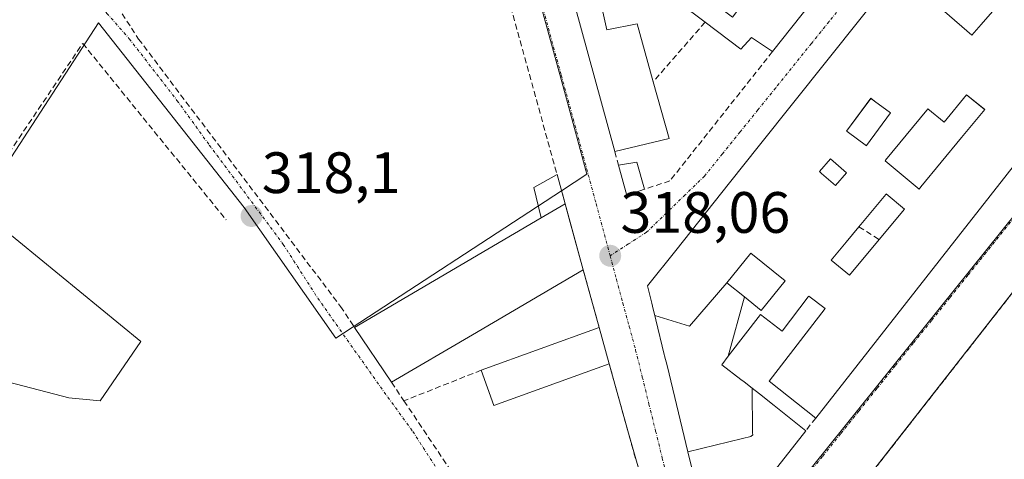
# Model space of a CAD drawing. Units: metres. Extents: x 573660 to 577140, y 4696435 to 4698786.
# Drawn here: x 576054 to 576223, y 4696886 to 4696961 of the extents above; entities that cross this region are included whole.
import ezdxf
from ezdxf.enums import TextEntityAlignment as Align

# ---------------------------------------------------------------- set-up
doc = ezdxf.new("R2010")
doc.units = ezdxf.units.M
doc.header["$MEASUREMENT"] = 0
for name, pattern in [('TRAZO_Y_PUNTO', [1, 0.5, -0.25, 0, -0.25]), ('TRAZOS', [0.75, 0.5, -0.25]), ('TRAZOSX2', [1.5, 1, -0.5])]:
    doc.linetypes.add(name, pattern=pattern)
for name, color, linetype, lineweight in [('Carátula', 7, 'Continuous', 5), ('Edificación', 1, 'Continuous', 13), ('Edificación Cxs', 1, 'Continuous', 13), ('Edificación ligera', 1, 'Continuous', 0), ('Edificación ligera Cxs', 1, 'Continuous', 0), ('Instalación educativa', 9, 'TRAZOSX2', 0), ('Instalación educativa CxS', 9, 'Continuous', 0), ('Muro lineal', 1, 'TRAZOSX2', 13), ('Núcleo urbano CxS', 19, 'Continuous', 0), ('Pastizal CxS', 92, 'Continuous', 0), ('Punto de cota en terreno', 7, 'Continuous', 0), ('Rótulo de punto de cota en terreno', 19, 'Continuous', 0), ('Valla', 19, 'TRAZOS', 0), ('Vía urbana eje', 5, 'TRAZO_Y_PUNTO', 0)]:
    doc.layers.add(name, color=color, linetype=linetype, lineweight=lineweight)
doc.styles.add('Arial', font='txt', dxfattribs={"height": 0.2})

# ---------------------------------------------------------------- blocks, each defined once
blk = doc.blocks.new('5PATER')
at = {"layer": 'Carátula', "linetype": 'Continuous', "lineweight": 5}
h = blk.add_hatch(color=250, dxfattribs=at)
edge = h.paths.add_edge_path()
edge.add_ellipse((0, 0.01), major_axis=(-1.33, -1.34), ratio=0.999422, start_angle=0, end_angle=360)
blk = doc.blocks.new('*U210')
at = {"layer": 'Edificación Cxs', "color": 1, "linetype": 'Continuous', "lineweight": 13}
for points in [[(576175.4621, 4696903.3025, 318.2003), (576178.2287, 4696913.4885, 318.1728), (576181.1001, 4696911.1601, 318.1829), (576185.2101, 4696916.2301, 318.3329), (576179.3501, 4696920.9801, 318.426), (576175.2301, 4696915.9201, 318.3045), (576168.805, 4696908.489, 318.1538), (576162.8467, 4696910.2773, 318.0112), (576162.5735, 4696911.3997, 318.0153), (576162.3325, 4696912.3907, 318.0179), (576161.6001, 4696915.4001, 317.9959), (576166.4487, 4696921.4837, 318.1361), (576175.6895, 4696933.0785, 318.3896), (576180.8377, 4696939.5383, 318.4404), (576244.5101, 4697019.4301, 320.235), (576252.4801, 4697013.1201, 320.4137), (576245.0701, 4697004.1001, 320.3034), (576240.1001, 4696998.0201, 320.0915), (576240.1243, 4696998.0027, 320.0916), (576242.4201, 4696996.3501, 320.1018), (576247.2501, 4697002.3101, 320.3162), (576248.3701, 4697001.3501, 320.302), (576255.9589, 4697010.0915, 320.4415), (576256.1401, 4697010.3001, 320.4441), (576256.8103, 4697011.0725, 320.4482), (576257.7533, 4697012.1593, 320.4566), (576257.7727, 4697012.1817, 320.4569), (576258.3701, 4697012.8701, 320.4695), (576252.4751, 4697018.8543, 320.3979), (576247.8201, 4697023.5801, 320.2973), (576250.7701, 4697027.2873, 320.4262), (576253.8201, 4697031.1201, 320.5368), (576258.5733, 4697026.7347, 320.604), (576259.2205, 4697026.1377, 320.6087), (576267.6847, 4697018.3285, 320.7028), (576274.4859, 4697012.0537, 320.6837), (576280.0501, 4697006.9201, 320.6834), (576274.2101, 4696999.4601, 320.606), (576265.9201, 4697005.7101, 320.5847), (576264.7895, 4697004.2145, 320.5772), (576263.6901, 4697002.7601, 320.564), (576267.3049, 4697000.0391, 320.6188), (576271.9401, 4696996.5501, 320.5388), (576268.9605, 4696992.7515, 320.4389), (576259.7075, 4696980.9551, 320.2446), (576258.2105, 4696979.0465, 320.2205), (576256.2703, 4696976.5729, 320.1497), (576230.4889, 4696943.7047, 319.3274), (576228.6591, 4696941.3721, 319.2945), (576223.3223, 4696934.5683, 319.1393), (576217.4801, 4696927.1201, 318.9474), (576216.6281, 4696926.0337, 318.9019), (576190.4701, 4696892.6801, 318.1813), (576182.4701, 4696899.0101, 318.2212), (576192.0801, 4696911.4801, 318.5657), (576189.3001, 4696913.6201, 318.4661), (576189.1907, 4696913.4777, 318.4594), (576184.6901, 4696907.6201, 318.2186), (576180.9801, 4696910.4801, 318.1661), (576175.4621, 4696903.3025, 318.2003)], [(576257.2301, 4696994.3801, 320.239), (576261.4001, 4696999.0177, 320.5223), (576262.5801, 4697000.3301, 320.5404), (576260.0601, 4697002.6001, 320.5271), (576254.5701, 4696996.5101, 320.3229), (576249.7201, 4696991.1201, 320.1591), (576252.2501, 4696988.8301, 320.2361), (576257.2301, 4696994.3801, 320.239)], [(576233.6201, 4696976.4601, 319.938), (576231.1455, 4696978.4669, 319.7883), (576231.1181, 4696978.4891, 319.7869), (576229.4401, 4696979.8501, 319.7965), (576233.3611, 4696984.7023, 319.9459), (576233.4401, 4696984.8001, 319.9499), (576235.6011, 4696987.4685, 319.997), (576239.8301, 4696992.6901, 320.0648), (576237.4929, 4696994.5871, 320.0769), (576237.4401, 4696994.6301, 320.077), (576231.0101, 4696986.6901, 319.9854), (576225.5757, 4696979.9567, 319.7565), (576225.5475, 4696979.9219, 319.7549), (576223.7301, 4696977.6701, 319.6489), (576224.2151, 4696977.2675, 319.6467), (576225.5083, 4696976.1941, 319.6365), (576225.5435, 4696976.1649, 319.6361), (576227.7677, 4696974.3189, 319.6979), (576230.2001, 4696972.3001, 319.8048), (576233.6201, 4696976.4601, 319.938)], [(576247.6801, 4696981.8301, 320.0833), (576245.2901, 4696983.8501, 320.0628), (576243.1463, 4696981.3117, 320.0598), (576240.8901, 4696978.6401, 320.0475), (576243.2801, 4696976.6201, 320.017), (576247.6801, 4696981.8301, 320.0833)], [(576241.3301, 4696973.8901, 319.9517), (576238.6201, 4696976.3201, 319.9869), (576235.8901, 4696973.2601, 319.9431), (576238.6201, 4696970.8401, 319.9035), (576241.3301, 4696973.8901, 319.9517)], [(576235.3901, 4696967.3001, 319.7792), (576229.9901, 4696971.7601, 319.7175), (576223.3001, 4696963.6601, 319.2985), (576226.1143, 4696961.3261, 319.5624), (576228.6901, 4696959.1901, 319.6993), (576235.3901, 4696967.3001, 319.7792)], [(576218.8487, 4696960.2645, 319.218), (576218.8875, 4696960.3099, 319.2185), (576220.7987, 4696962.5369, 319.2068), (576222.1401, 4696964.1001, 319.226), (576218.9463, 4696966.8421, 319.2351), (576218.9405, 4696966.8471, 319.2352), (576217.1901, 4696968.3501, 319.27), (576212.3501, 4696962.6901, 319.1355), (576212.5859, 4696962.4885, 319.1335), (576217.3001, 4696958.4601, 319.1744), (576218.8487, 4696960.2645, 319.218)], [(576199.2023, 4696939.5039, 318.8454), (576203.3201, 4696945.1001, 318.9053), (576200.5531, 4696947.1345, 318.8835), (576199.9201, 4696947.6001, 318.8856), (576195.7801, 4696941.9601, 318.8161), (576195.8911, 4696941.8781, 318.8177), (576199.1701, 4696939.4601, 318.8455), (576199.2023, 4696939.5039, 318.8454)], [(576219.4801, 4696945.6701, 319.2846), (576219.4303, 4696945.7111, 319.2844), (576219.4239, 4696945.7163, 319.2844), (576216.3801, 4696948.2201, 319.2927), (576216.3783, 4696948.2179, 319.2926), (576212.5101, 4696943.5301, 319.0753), (576209.7401, 4696945.8001, 319.0755), (576209.5455, 4696945.5639, 319.0664), (576202.4637, 4696936.9639, 318.8641), (576202.3701, 4696936.8501, 318.8673), (576208.2201, 4696932.0201, 318.8746), (576208.5335, 4696932.4001, 318.8766), (576215.5035, 4696940.8495, 319.0945), (576219.4801, 4696945.6701, 319.2846)], [(576195.7801, 4696934.7901, 318.8141), (576193.0301, 4696937.2201, 318.8225), (576191.1001, 4696935.0501, 318.8067), (576191.4863, 4696934.7087, 318.8084), (576193.8501, 4696932.6201, 318.8196), (576195.7801, 4696934.7901, 318.8141)], [(576201.3701, 4696923.3501, 318.8078), (576205.6901, 4696928.5901, 318.8768), (576202.5601, 4696931.1701, 318.8848), (576202.5459, 4696931.1529, 318.8849), (576202.5053, 4696931.1039, 318.885), (576198.2253, 4696925.9423, 318.821), (576198.1839, 4696925.8923, 318.819), (576197.9001, 4696925.5501, 318.805), (576195.6759, 4696922.8679, 318.6991), (576193.1401, 4696919.8101, 318.6576), (576196.2801, 4696917.2301, 318.6749), (576201.3701, 4696923.3501, 318.8078)]]:
    blk.add_polyline3d(points, close=True, dxfattribs=at)
blk = doc.blocks.new('*U212')
at = {"layer": 'Edificación Cxs', "color": 1, "linetype": 'Continuous', "lineweight": 13}
for points in [[(576222.2801, 4697061.9801, 320.2667), (576248.1401, 4697037.6701, 320.5809), (576237.5001, 4697024.2601, 320.2452), (576183.0701, 4696955.6401, 318.6476), (576179.4601, 4696958.0501, 318.8189), (576177.6001, 4696956.0601, 318.8064), (576171.4801, 4696960.6701, 318.7423), (576153.1901, 4696974.4001, 318.5588), (576209.9001, 4697046.3001, 319.8882), (576213.7001, 4697043.1901, 320.0359), (576215.8701, 4697045.8401, 320.0122), (576226.0001, 4697037.5501, 320.3605), (576227.8201, 4697036.0601, 320.4831), (576225.6901, 4697033.4601, 320.516), (576229.5801, 4697030.2701, 320.5), (576231.6901, 4697032.8401, 320.5138), (576233.5401, 4697031.3201, 320.4951), (576235.7601, 4697034.0201, 320.535), (576230.9201, 4697037.9801, 320.6003), (576230.2501, 4697037.1601, 320.5573), (576227.4501, 4697039.4501, 320.3729), (576228.7601, 4697041.0601, 320.4142), (576215.1801, 4697052.9801, 320.0118), (576222.2801, 4697061.9801, 320.2667)], [(576217.4001, 4697033.6101, 319.9871), (576215.1201, 4697035.6301, 319.9786), (576205.6201, 4697024.9101, 319.6178), (576207.9001, 4697022.8701, 319.6229), (576217.4001, 4697033.6101, 319.9871)], [(576222.4601, 4697020.6201, 320.0448), (576219.1201, 4697023.2801, 320.0189), (576214.7801, 4697017.8701, 319.7473), (576218.1201, 4697015.1901, 319.7974), (576222.4601, 4697020.6201, 320.0448)], [(576199.1001, 4696997.0801, 319.4244), (576195.8501, 4696999.7101, 319.3313), (576192.3001, 4697002.6001, 319.1925), (576200.3201, 4697012.4401, 319.4599), (576204.7801, 4697017.9201, 319.566), (576202.1801, 4697020.0301, 319.5458), (576197.6701, 4697014.5101, 319.4471), (576189.7501, 4697004.7801, 319.1999), (576182.3501, 4696995.6801, 319.1319), (576177.4601, 4696989.7101, 319.0048), (576181.1001, 4696987.0101, 319.0535), (576183.5301, 4696990.2801, 319.1145), (576186.1301, 4696988.3201, 319.1869), (576189.8701, 4696985.4901, 319.2401), (576188.1401, 4696983.3601, 319.221), (576191.0801, 4696980.9001, 319.2009), (576195.0301, 4696985.7401, 319.3148), (576192.5701, 4696987.6701, 319.3062), (576199.1001, 4696997.0801, 319.4244)], [(576208.8901, 4697003.8001, 319.5903), (576203.4301, 4697008.1501, 319.5725), (576200.9301, 4697005.0201, 319.5177), (576202.8101, 4697003.5201, 319.5367), (576200.5701, 4697000.7101, 319.4767), (576204.1501, 4696997.8601, 319.5255), (576208.8901, 4697003.8001, 319.5903)], [(576174.4601, 4696973.2001, 319.1054), (576169.0301, 4696977.8001, 319.0227), (576163.9801, 4696971.8301, 318.8052), (576166.7501, 4696969.4801, 318.8652), (576168.6001, 4696971.6901, 318.9622), (576171.2601, 4696969.4201, 319.1397), (576174.4601, 4696973.2001, 319.1054)], [(576181.6701, 4696968.8301, 319.0283), (576177.4601, 4696972.1401, 319.1269), (576171.9001, 4696964.7801, 318.8612), (576176.1901, 4696961.5501, 318.8422), (576181.6701, 4696968.8301, 319.0283)]]:
    blk.add_polyline3d(points, close=True, dxfattribs=at)

msp = doc.modelspace()

# ---------------------------------------------------------------- linework, layer by layer
at = {"layer": 'Edificación', "color": 1, "linetype": 'Continuous', "lineweight": 13}
for points in [[(576222.28, 4697061.98, 320.27), (576248.14, 4697037.67, 320.58), (576237.5, 4697024.26, 320.25), (576183.07, 4696955.64, 318.65), (576179.46, 4696958.05, 318.82), (576177.6, 4696956.06, 318.81), (576171.48, 4696960.67, 318.74), (576153.19, 4696974.4, 318.56), (576209.9, 4697046.3, 319.89), (576213.7, 4697043.19, 320.04), (576215.87, 4697045.84, 320.01), (576226, 4697037.55, 320.36), (576227.82, 4697036.06, 320.48), (576225.69, 4697033.46, 320.52), (576229.58, 4697030.27, 320.5), (576231.69, 4697032.84, 320.51), (576233.54, 4697031.32, 320.5), (576235.76, 4697034.02, 320.54), (576230.92, 4697037.98, 320.6), (576230.25, 4697037.16, 320.56), (576227.45, 4697039.45, 320.37), (576228.76, 4697041.06, 320.41), (576215.18, 4697052.98, 320.01), (576222.28, 4697061.98, 320.27)], [(576162.85, 4696910.28, 318.01), (576162.57, 4696911.4, 318.02), (576162.33, 4696912.39, 318.02), (576161.6, 4696915.4, 318), (576166.45, 4696921.48, 318.14), (576175.69, 4696933.08, 318.39), (576180.84, 4696939.54, 318.44), (576244.51, 4697019.43, 320.24)], [(576151.69, 4696972.51, 318.54), (576154.62, 4696959.34, 318.45), (576159.8, 4696960.42, 318.49), (576162.58, 4696950.46, 318.53), (576165.32, 4696940.71, 318.5), (576155.96, 4696938.44, 318.28), (576147.96, 4696967.78, 318.47), (576151.69, 4696972.51, 318.54)], [(576218.85, 4696960.26, 319.22), (576218.89, 4696960.31, 319.22), (576220.8, 4696962.54, 319.21), (576222.14, 4696964.1, 319.23), (576218.95, 4696966.84, 319.24), (576218.94, 4696966.85, 319.24), (576217.19, 4696968.35, 319.27), (576212.35, 4696962.69, 319.14), (576212.59, 4696962.49, 319.13), (576217.3, 4696958.46, 319.17), (576218.85, 4696960.26, 319.22)], [(576218.85, 4696960.26, 319.22), (576218.89, 4696960.31, 319.22), (576220.8, 4696962.54, 319.21), (576222.14, 4696964.1, 319.23), (576218.95, 4696966.84, 319.24), (576218.94, 4696966.85, 319.24), (576217.19, 4696968.35, 319.27), (576212.35, 4696962.69, 319.14), (576212.59, 4696962.49, 319.13), (576217.3, 4696958.46, 319.17), (576218.85, 4696960.26, 319.22)], [(576199.2, 4696939.5, 318.85), (576203.32, 4696945.1, 318.91), (576200.55, 4696947.13, 318.88), (576199.92, 4696947.6, 318.89), (576195.78, 4696941.96, 318.82), (576195.89, 4696941.88, 318.82), (576199.17, 4696939.46, 318.85), (576199.2, 4696939.5, 318.85)], [(576199.2, 4696939.5, 318.85), (576203.32, 4696945.1, 318.91), (576200.55, 4696947.13, 318.88), (576199.92, 4696947.6, 318.89), (576195.78, 4696941.96, 318.82), (576195.89, 4696941.88, 318.82), (576199.17, 4696939.46, 318.85), (576199.2, 4696939.5, 318.85)], [(576219.48, 4696945.67, 319.28), (576219.43, 4696945.71, 319.28), (576219.42, 4696945.72, 319.28), (576216.38, 4696948.22, 319.29), (576216.38, 4696948.22, 319.29), (576212.51, 4696943.53, 319.08), (576209.74, 4696945.8, 319.08), (576209.55, 4696945.56, 319.07), (576202.46, 4696936.96, 318.86), (576202.37, 4696936.85, 318.87), (576208.22, 4696932.02, 318.87), (576208.53, 4696932.4, 318.88), (576215.5, 4696940.85, 319.09), (576219.48, 4696945.67, 319.28)], [(576219.48, 4696945.67, 319.28), (576219.43, 4696945.71, 319.28), (576219.42, 4696945.72, 319.28), (576216.38, 4696948.22, 319.29), (576216.38, 4696948.22, 319.29), (576212.51, 4696943.53, 319.08), (576209.74, 4696945.8, 319.08), (576209.55, 4696945.56, 319.07), (576202.46, 4696936.96, 318.86), (576202.37, 4696936.85, 318.87), (576208.22, 4696932.02, 318.87), (576208.53, 4696932.4, 318.88), (576215.5, 4696940.85, 319.09), (576219.48, 4696945.67, 319.28)], [(576195.78, 4696934.79, 318.81), (576193.03, 4696937.22, 318.82), (576191.1, 4696935.05, 318.81), (576191.49, 4696934.71, 318.81), (576193.85, 4696932.62, 318.82), (576195.78, 4696934.79, 318.81)], [(576195.78, 4696934.79, 318.81), (576193.03, 4696937.22, 318.82), (576191.1, 4696935.05, 318.81), (576191.49, 4696934.71, 318.81), (576193.85, 4696932.62, 318.82), (576195.78, 4696934.79, 318.81)], [(576223.32, 4696934.57, 319.14), (576217.48, 4696927.12, 318.95), (576216.63, 4696926.03, 318.9), (576190.47, 4696892.68, 318.18), (576182.47, 4696899.01, 318.22), (576192.08, 4696911.48, 318.57), (576189.3, 4696913.62, 318.47), (576189.19, 4696913.48, 318.46), (576184.69, 4696907.62, 318.22), (576180.98, 4696910.48, 318.17), (576175.46, 4696903.3, 318.2)], [(576201.37, 4696923.35, 318.81), (576205.69, 4696928.59, 318.88), (576202.56, 4696931.17, 318.88), (576202.55, 4696931.15, 318.88), (576202.51, 4696931.1, 318.88), (576198.23, 4696925.94, 318.82), (576198.18, 4696925.89, 318.82), (576197.9, 4696925.55, 318.8), (576195.68, 4696922.87, 318.7), (576193.14, 4696919.81, 318.66), (576196.28, 4696917.23, 318.67), (576201.37, 4696923.35, 318.81)], [(576201.37, 4696923.35, 318.81), (576205.69, 4696928.59, 318.88), (576202.56, 4696931.17, 318.88), (576202.55, 4696931.15, 318.88), (576202.51, 4696931.1, 318.88), (576198.23, 4696925.94, 318.82), (576198.18, 4696925.89, 318.82), (576197.9, 4696925.55, 318.8), (576195.68, 4696922.87, 318.7), (576193.14, 4696919.81, 318.66), (576196.28, 4696917.23, 318.67), (576201.37, 4696923.35, 318.81)], [(576143.33, 4696927.05, 318.23), (576147.45, 4696929.47, 318.19), (576150.57, 4696918.14, 318.19), (576131.55, 4696906.98, 318.17), (576117.64, 4696898.83, 318.22), (576111.3, 4696908.26, 318.31), (576143.33, 4696927.05, 318.23)], [(576178.23, 4696913.49, 318.17), (576181.1, 4696911.16, 318.18), (576185.21, 4696916.23, 318.33), (576179.35, 4696920.98, 318.43), (576175.23, 4696915.92, 318.3)], [(576178.23, 4696913.49, 318.17), (576181.1, 4696911.16, 318.18), (576185.21, 4696916.23, 318.33), (576179.35, 4696920.98, 318.43), (576175.23, 4696915.92, 318.3)], [(576162.85, 4696910.28, 318.01), (576168.8, 4696908.49, 318.15), (576175.23, 4696915.92, 318.3)], [(576162.85, 4696910.28, 318.01), (576168.8, 4696908.49, 318.15), (576175.23, 4696915.92, 318.3)], [(576175.23, 4696915.92, 318.3), (576178.23, 4696913.49, 318.17)], [(576175.23, 4696915.92, 318.3), (576178.23, 4696913.49, 318.17)], [(576178.23, 4696913.49, 318.17), (576175.46, 4696903.3, 318.2)], [(576178.23, 4696913.49, 318.17), (576175.46, 4696903.3, 318.2)], [(576168.54, 4696886.9, 317.86), (576164.94, 4696901.68, 317.95), (576164.53, 4696903.37, 317.96), (576164.48, 4696903.58, 317.97), (576163.02, 4696909.58, 318.01), (576162.85, 4696910.28, 318.01)], [(576155.03, 4696901.98, 317.98), (576135.23, 4696894.83, 317.93), (576133.03, 4696900.9, 317.95), (576153.3, 4696908.22, 318.06), (576155.03, 4696901.98, 317.98)], [(576175.46, 4696903.3, 318.2), (576174.33, 4696901.83, 318.14), (576177.64, 4696899.28, 318.16), (576178.17, 4696898.88, 318.16), (576179.58, 4696897.79, 318.17)], [(576179.58, 4696897.79, 318.17), (576179.62, 4696890.16, 318.12), (576179.7, 4696889.8, 318.12), (576179.36, 4696889.54, 318.12), (576177.92, 4696889.19, 318.1), (576168.54, 4696886.9, 317.86)], [(576179.58, 4696897.79, 318.17), (576180.8, 4696896.85, 318.18), (576183.36, 4696894.81, 318.21), (576188.76, 4696890.5, 318.18), (576178.94, 4696877.96, 318.04), (576171.32, 4696875.46, 317.8), (576168.54, 4696886.9, 317.86)], [(576179.58, 4696897.79, 318.17), (576179.62, 4696890.16, 318.12), (576179.7, 4696889.8, 318.12), (576179.36, 4696889.54, 318.12), (576177.92, 4696889.19, 318.1), (576168.54, 4696886.9, 317.86)]]:
    msp.add_polyline3d(points, dxfattribs=at)
at = {"layer": 'Edificación Cxs', "color": 1, "linetype": 'Continuous', "lineweight": 13}
for points in [[(576151.69, 4696972.51, 318.54), (576154.62, 4696959.34, 318.45), (576159.8, 4696960.42, 318.49), (576162.58, 4696950.46, 318.53), (576165.32, 4696940.71, 318.5), (576155.96, 4696938.44, 318.28), (576147.96, 4696967.78, 318.47), (576151.69, 4696972.51, 318.54)], [(576218.85, 4696960.26, 319.22), (576217.3, 4696958.46, 319.17), (576212.59, 4696962.49, 319.13), (576212.35, 4696962.69, 319.14), (576217.19, 4696968.35, 319.27), (576218.94, 4696966.85, 319.24), (576218.95, 4696966.84, 319.24), (576222.14, 4696964.1, 319.23), (576220.8, 4696962.54, 319.21), (576218.89, 4696960.31, 319.22), (576218.85, 4696960.26, 319.22)], [(576199.2, 4696939.5, 318.85), (576199.17, 4696939.46, 318.85), (576195.89, 4696941.88, 318.82), (576195.78, 4696941.96, 318.82), (576199.92, 4696947.6, 318.89), (576200.55, 4696947.13, 318.88), (576203.32, 4696945.1, 318.91), (576199.2, 4696939.5, 318.85)], [(576219.48, 4696945.67, 319.28), (576215.5, 4696940.85, 319.09), (576208.53, 4696932.4, 318.88), (576208.22, 4696932.02, 318.87), (576202.37, 4696936.85, 318.87), (576202.46, 4696936.96, 318.86), (576209.55, 4696945.56, 319.07), (576209.74, 4696945.8, 319.08), (576212.51, 4696943.53, 319.08), (576216.38, 4696948.22, 319.29), (576216.38, 4696948.22, 319.29), (576219.42, 4696945.72, 319.28), (576219.43, 4696945.71, 319.28), (576219.48, 4696945.67, 319.28)], [(576195.78, 4696934.79, 318.81), (576193.85, 4696932.62, 318.82), (576191.49, 4696934.71, 318.81), (576191.1, 4696935.05, 318.81), (576193.03, 4696937.22, 318.82), (576195.78, 4696934.79, 318.81)], [(576201.37, 4696923.35, 318.81), (576196.28, 4696917.23, 318.67), (576193.14, 4696919.81, 318.66), (576195.68, 4696922.87, 318.7), (576197.9, 4696925.55, 318.8), (576198.18, 4696925.89, 318.82), (576198.23, 4696925.94, 318.82), (576202.51, 4696931.1, 318.89), (576202.55, 4696931.15, 318.88), (576202.56, 4696931.17, 318.88), (576205.69, 4696928.59, 318.88), (576201.37, 4696923.35, 318.81)], [(576143.33, 4696927.05, 318.23), (576147.45, 4696929.47, 318.19), (576150.57, 4696918.14, 318.19), (576131.55, 4696906.98, 318.17), (576117.64, 4696898.83, 318.22), (576111.3, 4696908.26, 318.31), (576143.33, 4696927.05, 318.23)], [(576178.23, 4696913.49, 318.17), (576175.23, 4696915.92, 318.3), (576179.35, 4696920.98, 318.43), (576185.21, 4696916.23, 318.33), (576181.1, 4696911.16, 318.18), (576178.23, 4696913.49, 318.17)], [(576178.23, 4696913.49, 318.17), (576175.46, 4696903.3, 318.2), (576174.33, 4696901.83, 318.14), (576177.64, 4696899.28, 318.16), (576178.17, 4696898.88, 318.16), (576179.58, 4696897.79, 318.17), (576179.62, 4696890.16, 318.12), (576179.7, 4696889.8, 318.12), (576179.36, 4696889.54, 318.12), (576177.92, 4696889.19, 318.1), (576168.54, 4696886.9, 317.86), (576164.94, 4696901.68, 317.95), (576164.53, 4696903.37, 317.96), (576164.48, 4696903.58, 317.97), (576163.02, 4696909.58, 318.01), (576162.85, 4696910.28, 318.01), (576168.8, 4696908.49, 318.15), (576175.23, 4696915.92, 318.3), (576178.23, 4696913.49, 318.17)], [(576155.03, 4696901.98, 317.98), (576135.23, 4696894.83, 317.93), (576133.03, 4696900.9, 317.95), (576153.3, 4696908.22, 318.06), (576155.03, 4696901.98, 317.98)], [(576168.54, 4696886.9, 317.86), (576177.92, 4696889.19, 318.1), (576179.36, 4696889.54, 318.12), (576179.7, 4696889.8, 318.12), (576179.62, 4696890.16, 318.12), (576179.58, 4696897.79, 318.17), (576180.8, 4696896.85, 318.18), (576183.36, 4696894.81, 318.21), (576188.76, 4696890.5, 318.18), (576178.94, 4696877.96, 318.04), (576171.32, 4696875.46, 317.8), (576168.54, 4696886.9, 317.86)]]:
    msp.add_polyline3d(points, close=True, dxfattribs=at)
at = {"layer": 'Edificación ligera', "color": 1, "linetype": 'Continuous', "lineweight": 0}
for points in [[(576161.07, 4696932.01, 318.23), (576158.02, 4696930.92, 318.11), (576156.6, 4696936.12, 318.21), (576159.75, 4696936.62, 318.36), (576161.07, 4696932.01, 318.23)], [(576143.33, 4696927.05, 318.23), (576142.09, 4696932.26, 318.1), (576146.07, 4696934.5, 318.13), (576147.45, 4696929.47, 318.19)], [(576147.45, 4696929.47, 318.19), (576143.33, 4696927.05, 318.23)]]:
    msp.add_polyline3d(points, dxfattribs=at)
at = {"layer": 'Edificación ligera Cxs', "color": 1, "linetype": 'Continuous', "lineweight": 0}
for points in [[(576161.07, 4696932.01, 318.23), (576158.02, 4696930.92, 318.11), (576156.6, 4696936.12, 318.21), (576159.75, 4696936.62, 318.36), (576161.07, 4696932.01, 318.23)], [(576147.45, 4696929.47, 318.19), (576143.33, 4696927.05, 318.23), (576142.09, 4696932.26, 318.1), (576146.07, 4696934.5, 318.13), (576147.45, 4696929.47, 318.19)]]:
    msp.add_polyline3d(points, close=True, dxfattribs=at)
at = {"layer": 'Instalación educativa', "color": 9, "linetype": 'TRAZOSX2', "lineweight": 0}
msp.add_polyline3d([(576269.47, 4696764.08, 317.5), (576271.84, 4696767.04, 317.73), (576283.65, 4696781.74, 318.11), (576303.21, 4696806.11, 318.62), (576303.39, 4696805.99, 318.61), (576307.23, 4696810.27, 318.74), (576306.81, 4696810.58, 318.76), (576347.55, 4696861.35, 319.74), (576313.33, 4696889.11, 319.73), (576285.71, 4696911.51, 319.52), (576246.81, 4696943.08, 319.53), (576237.01, 4696930.53, 319.17), (576235.73, 4696928.89, 319.15), (576233.71, 4696926.31, 319.11), (576172.66, 4696848.21, 318.04), (576170.46, 4696849.6, 317.81), (576159.21, 4696831.71, 317.65), (576171.62, 4696823.89, 317.58), (576202.86, 4696804.67, 317.64), (576269.47, 4696764.08, 317.5)], dxfattribs=at)
at = {"layer": 'Instalación educativa CxS', "color": 9, "linetype": 'Continuous', "lineweight": 0}
msp.add_polyline3d([(576269.47, 4696764.08, 317.5), (576202.86, 4696804.67, 317.64), (576171.62, 4696823.89, 317.58), (576159.21, 4696831.71, 317.65), (576170.46, 4696849.6, 317.81), (576172.66, 4696848.21, 318.04), (576233.71, 4696926.31, 319.11), (576235.73, 4696928.89, 319.15), (576237.01, 4696930.53, 319.17), (576246.81, 4696943.08, 319.53), (576285.71, 4696911.51, 319.52), (576313.33, 4696889.11, 319.73), (576347.55, 4696861.35, 319.74), (576306.81, 4696810.58, 318.76), (576307.23, 4696810.27, 318.74), (576303.39, 4696805.99, 318.61), (576303.21, 4696806.11, 318.62), (576283.65, 4696781.74, 318.11), (576271.84, 4696767.04, 317.73), (576269.47, 4696764.08, 317.5)], close=True, dxfattribs=at)
at = {"layer": 'Muro lineal', "color": 1, "linetype": 'TRAZOSX2', "lineweight": 13}
for points in [[(576134.92, 4696974.87, 318.33), (576146.07, 4696934.5, 318.13)], [(576069.73, 4696964.64, 318.52), (576073, 4696959.67, 318.52), (576074.21, 4696957.79, 318.45), (576108.89, 4696911.85, 318.16), (576111.3, 4696908.26, 318.31)], [(576171.48, 4696960.67, 318.74), (576162.58, 4696950.46, 318.53)], [(576010.64, 4696927.25, 317.82), (576003.52, 4696913.42, 316.94), (576026.87, 4696900.87, 317), (576064.62, 4696957.03, 318.25), (576089.25, 4696926.71, 317.66)], [(576183.07, 4696955.64, 318.65), (576165.44, 4696933.42, 318.29), (576161.07, 4696932.01, 318.23)], [(576155.96, 4696938.44, 318.28), (576156.6, 4696936.12, 318.21)], [(576197.9, 4696925.55, 318.8), (576201.37, 4696923.35, 318.81)], [(576150.57, 4696918.14, 318.19), (576153.3, 4696908.22, 318.06)], [(576119.78, 4696895.64, 318.09), (576129.82, 4696880.67, 317.83), (576153.55, 4696847.69, 317.74), (576166.6, 4696861.25, 317.7), (576158.3, 4696890.08, 317.9), (576155.03, 4696901.98, 317.98)], [(576133.03, 4696900.9, 317.95), (576119.78, 4696895.64, 318.09)], [(576117.64, 4696898.83, 318.22), (576119.78, 4696895.64, 318.09)], [(576190.47, 4696892.68, 318.18), (576188.76, 4696890.5, 318.18)]]:
    msp.add_polyline3d(points, dxfattribs=at)
at = {"layer": 'Núcleo urbano CxS', "color": 19, "linetype": 'Continuous', "lineweight": 0}
for points in [[(576008.25, 4697070.52, 319.24), (576067.01, 4697082.54, 318.58), (576097.22, 4697028.48, 318.32), (576122.54, 4697035.5, 319.15), (576130.38, 4697009.74, 318.89), (576132.49, 4697003.1, 318.79), (576142.06, 4696968.04, 318.42), (576147.67, 4696947.51, 318.24), (576151.16, 4696934.56, 318.09), (576146.83, 4696931.73, 318.13), (576108.08, 4696906.4, 318.16), (576092.37, 4696928.85, 318.46), (576067.33, 4696960.55, 318.58), (576046.62, 4696928.72, 317.56), (576074.59, 4696905.85, 317.49), (576067.6, 4696895.63, 317.24), (576062.22, 4696896.17, 317.29), (576046.62, 4696900.2, 317.27)], [(576161.07, 4696880.44, 317.79), (576158.3, 4696890.08, 317.94), (576155.03, 4696901.98, 317.98), (576153.3, 4696908.22, 318.05), (576150.57, 4696918.14, 318.25), (576148.15, 4696926.91, 318.15), (576147.51, 4696929.24, 318.13), (576147.45, 4696929.47, 318.13), (576146.98, 4696931.2, 318.13), (576146.83, 4696931.73, 318.13), (576151.16, 4696934.56, 318.09), (576147.67, 4696947.51, 318.24), (576142.06, 4696968.04, 318.42), (576132.49, 4697003.1, 318.79), (576189.82, 4697066.3, 319.98), (576204.55, 4697083.34, 320.34), (576204.93, 4697082.97, 320.34), (576221.46, 4697067.28, 320.35), (576253.65, 4697036.7, 320.59)], [(576132.49, 4697003.1, 318.79), (576142.06, 4696968.04, 318.42), (576147.67, 4696947.51, 318.24), (576151.16, 4696934.56, 318.09), (576146.83, 4696931.73, 318.13)], [(576132.49, 4697003.1, 318.79), (576142.06, 4696968.04, 318.42), (576147.67, 4696947.51, 318.24), (576151.16, 4696934.56, 318.09), (576146.83, 4696931.73, 318.13)], [(576146.83, 4696931.73, 318.13), (576108.08, 4696906.4, 318.16), (576092.37, 4696928.85, 318.46), (576067.33, 4696960.55, 318.58), (576046.62, 4696928.72, 317.56), (576074.59, 4696905.85, 317.49), (576067.6, 4696895.63, 317.24), (576062.22, 4696896.17, 317.29), (576046.62, 4696900.2, 317.27), (576031.28, 4696908.27, 317.43), (576012.59, 4696914.64, 317.83), (575981.36, 4696886.1, 317.03)], [(576241.34, 4696948.43, 319.57), (576181.99, 4696874.45, 318.07), (576172.45, 4696860.34, 317.9), (576170.82, 4696858.12, 317.88), (576170.69, 4696857.94, 317.87), (576170.51, 4696857.69, 317.87), (576167.25, 4696853.23, 317.8), (576156.21, 4696841.37, 317.68), (576148.18, 4696829.91, 317.54), (576143.32, 4696824.1, 317.66), (576109.35, 4696805.23, 317.38), (576105.31, 4696802.98, 317.35), (576096.59, 4696796.08, 317.32), (576095.41, 4696795.15, 317.33), (576092.3, 4696792.68, 317.41), (576086.01, 4696787.71, 317.13), (576062.69, 4696769.26, 317.04), (576063.39, 4696767.14, 317.03), (576061.35, 4696765.02, 317), (576057.37, 4696760.87, 316.96), (576060.12, 4696756.96, 316.91), (576060.76, 4696751.85, 316.92), (576068.83, 4696740.85, 316.89)], [(576241.34, 4696948.43, 319.57), (576181.99, 4696874.45, 318.07), (576172.45, 4696860.34, 317.9), (576170.82, 4696858.12, 317.88), (576170.69, 4696857.94, 317.87), (576170.51, 4696857.69, 317.87), (576167.25, 4696853.23, 317.8), (576156.21, 4696841.37, 317.68), (576148.18, 4696829.91, 317.54)], [(576241.34, 4696948.43, 319.57), (576181.99, 4696874.45, 318.07), (576172.45, 4696860.34, 317.9), (576170.82, 4696858.12, 317.88), (576170.69, 4696857.94, 317.87), (576170.51, 4696857.69, 317.87), (576167.25, 4696853.23, 317.8), (576156.21, 4696841.37, 317.68), (576148.18, 4696829.91, 317.54)], [(576146.83, 4696931.73, 318.13), (576146.98, 4696931.2, 318.13), (576147.45, 4696929.47, 318.13), (576147.51, 4696929.24, 318.13), (576148.15, 4696926.91, 318.15), (576150.57, 4696918.14, 318.25), (576153.3, 4696908.22, 318.05), (576155.03, 4696901.98, 317.98), (576158.3, 4696890.08, 317.94), (576161.07, 4696880.44, 317.79), (576166.6, 4696861.25, 317.75), (576153.55, 4696847.69, 317.67), (576152.31, 4696846.4, 317.65), (576137.51, 4696865.52, 317.79), (576114.95, 4696850.14, 316.75), (576101.45, 4696840.94, 316.51), (576115.82, 4696819.62, 317.35), (576095.53, 4696806.64, 317.36), (576065.89, 4696802.48, 317.53), (576063.97, 4696802.23, 317.55), (576036.25, 4696798.71, 318.13)]]:
    msp.add_polyline3d(points, dxfattribs=at)
msp.add_polyline3d([(576270.07, 4696755.9, 317.29), (576189.16, 4696804.26, 317.63), (576169.56, 4696815.97, 317.55), (576151.41, 4696827.94, 317.52), (576148.18, 4696829.91, 317.54), (576156.21, 4696841.37, 317.68), (576167.25, 4696853.23, 317.8), (576170.51, 4696857.69, 317.87), (576170.69, 4696857.94, 317.87), (576170.82, 4696858.12, 317.88), (576172.45, 4696860.34, 317.9), (576181.99, 4696874.45, 318.07), (576241.34, 4696948.43, 319.57), (576352.74, 4696859.3, 319.71), (576345.09, 4696849.57, 319.54), (576342.75, 4696846.65, 319.48), (576276.72, 4696764.21, 317.53), (576270.07, 4696755.9, 317.29)], close=True, dxfattribs=at)
at = {"layer": 'Pastizal CxS', "color": 92, "linetype": 'Continuous', "lineweight": 0}
for points in [[(576146.83, 4696931.73, 318.13), (576108.08, 4696906.4, 318.16), (576092.37, 4696928.85, 318.46), (576067.33, 4696960.55, 318.58), (576046.62, 4696928.72, 317.56), (576074.59, 4696905.85, 317.49), (576067.6, 4696895.63, 317.24), (576062.22, 4696896.17, 317.29), (576046.62, 4696900.2, 317.27), (576031.28, 4696908.27, 317.43), (576012.59, 4696914.64, 317.83), (575981.36, 4696886.1, 317.03)], [(576046.62, 4696900.2, 317.27), (576062.22, 4696896.17, 317.29), (576067.6, 4696895.63, 317.24), (576074.59, 4696905.85, 317.49), (576046.62, 4696928.72, 317.56), (576067.33, 4696960.55, 318.58), (576092.37, 4696928.85, 318.46), (576108.08, 4696906.4, 318.16), (576146.83, 4696931.73, 318.13), (576146.98, 4696931.2, 318.13), (576147.45, 4696929.47, 318.13), (576147.51, 4696929.24, 318.13), (576148.15, 4696926.91, 318.15), (576150.57, 4696918.14, 318.25), (576153.3, 4696908.22, 318.05), (576155.03, 4696901.98, 317.98), (576158.3, 4696890.08, 317.94), (576161.07, 4696880.44, 317.79)], [(576146.83, 4696931.73, 318.13), (576146.98, 4696931.2, 318.13), (576147.45, 4696929.47, 318.13), (576147.51, 4696929.24, 318.13), (576148.15, 4696926.91, 318.15), (576150.57, 4696918.14, 318.25), (576153.3, 4696908.22, 318.05), (576155.03, 4696901.98, 317.98), (576158.3, 4696890.08, 317.94), (576161.07, 4696880.44, 317.79), (576166.6, 4696861.25, 317.75), (576153.55, 4696847.69, 317.67), (576152.31, 4696846.4, 317.65), (576137.51, 4696865.52, 317.79), (576114.95, 4696850.14, 316.75), (576101.45, 4696840.94, 316.51), (576115.82, 4696819.62, 317.35), (576095.53, 4696806.64, 317.36), (576065.89, 4696802.48, 317.53), (576063.97, 4696802.23, 317.55), (576036.25, 4696798.71, 318.13)]]:
    msp.add_polyline3d(points, dxfattribs=at)
at = {"layer": 'Valla', "color": 19, "linetype": 'TRAZOS', "lineweight": 0}
msp.add_polyline3d([(576283.65, 4696781.74, 318.11), (576303.21, 4696806.11, 318.62), (576303.39, 4696805.99, 318.61), (576307.23, 4696810.27, 318.74), (576306.81, 4696810.58, 318.76), (576347.55, 4696861.35, 319.74), (576313.33, 4696889.11, 319.73), (576285.71, 4696911.51, 319.52), (576246.81, 4696943.08, 319.53), (576237.01, 4696930.53, 319.17), (576235.73, 4696928.89, 319.15), (576233.71, 4696926.31, 319.11), (576172.66, 4696848.21, 318.04)], dxfattribs=at)
at = {"layer": 'Vía urbana eje', "color": 5, "linetype": 'TRAZO_Y_PUNTO', "lineweight": 0}
for points in [[(576253.9, 4697036.64), (576250.84, 4697032.85), (576247.79, 4697029.05), (576241.67, 4697021.47), (576232.51, 4697010.09), (576229.45, 4697006.3), (576223.34, 4696998.71), (576217.22, 4696991.13), (576214.17, 4696987.33), (576208.05, 4696979.75), (576205, 4696975.95), (576198.88, 4696968.37), (576192.77, 4696960.78), (576189.71, 4696956.99), (576183.6, 4696949.4), (576180.54, 4696945.61), (576177.49, 4696941.82), (576174.43, 4696938.03), (576171.37, 4696934.23), (576168.06, 4696931.02), (576161.42, 4696924.6), (576158.3, 4696922.58), (576155.18, 4696920.55)], [(576029.54, 4697014.98), (576035.06, 4697007.44), (576042.05, 4696999.82), (576044.82, 4696996.05), (576053.29, 4696989.06), (576065.06, 4696980.59), (576061.03, 4696974.36), (576064.27, 4696967.44), (576068.77, 4696962.2), (576072.61, 4696957.84), (576080.81, 4696947.25), (576086.36, 4696939.58), (576099.06, 4696922.51), (576104.97, 4696913.29), (576115.73, 4696898.04), (576121.29, 4696890.37), (576128.83, 4696878.73), (576134.52, 4696870.66), (576139.49, 4696861.84), (576142.19, 4696858.62), (576146.82, 4696852), (576150.66, 4696846.31), (576152.51, 4696842.74), (576151.24, 4696835.68)], [(576142.31, 4696967.98), (576143.43, 4696963.87), (576146.79, 4696951.56), (576149.13, 4696942.97), (576152.76, 4696929.51), (576155.18, 4696920.55)], [(576241.59, 4696948.37), (576238.47, 4696944.47), (576235.34, 4696940.58), (576232.22, 4696936.69), (576229.1, 4696932.79), (576225.97, 4696928.9), (576219.72, 4696921.11), (576216.6, 4696917.22), (576213.48, 4696913.32), (576210.35, 4696909.43), (576207.23, 4696905.54), (576204.11, 4696901.64), (576200.98, 4696897.75), (576197.86, 4696893.86), (576194.74, 4696889.96), (576191.61, 4696886.07), (576182.24, 4696874.39), (576179.86, 4696870.86), (576177.47, 4696867.33), (576175.08, 4696863.81), (576172.7, 4696860.28), (576171.01, 4696857.97)], [(576155.18, 4696920.55), (576156.27, 4696916.5), (576157.36, 4696912.46), (576158.46, 4696908.41), (576159.55, 4696904.36), (576160.7, 4696899.72), (576161.84, 4696895.08), (576162.99, 4696890.44), (576164.13, 4696885.81), (576165.28, 4696881.17), (576166.42, 4696876.53), (576168.72, 4696867.25), (576169.86, 4696862.61), (576171.01, 4696857.97)]]:
    msp.add_lwpolyline(points, dxfattribs=at)

# ---------------------------------------------------------------- block references
at = {"layer": 'Edificación Cxs', "color": 1, "linetype": 'Continuous', "lineweight": 13}
for name in ['*U212', '*U210']:
    msp.add_blockref(name, (0, 0), dxfattribs=at)
at = {"layer": 'Punto de cota en terreno', "linetype": 'Continuous', "lineweight": 0}
for p in [(576093.61, 4696927.38, 318.1), (576155.19, 4696920.55, 318.06)]:
    msp.add_blockref('5PATER', p, dxfattribs=at)

# ---------------------------------------------------------------- texts
at = {"layer": 'Rótulo de punto de cota en terreno', "color": 19, "linetype": 'Continuous', "lineweight": 0, "style": 'Arial'}
for s, p in [('318,1', (576095.37, 4696929.14)), ('318,06', (576156.95, 4696922.31))]:
    msp.add_text(s, height=7, dxfattribs=at).set_placement(p, align=Align.BOTTOM_LEFT)

doc.saveas('drawing.dxf')
